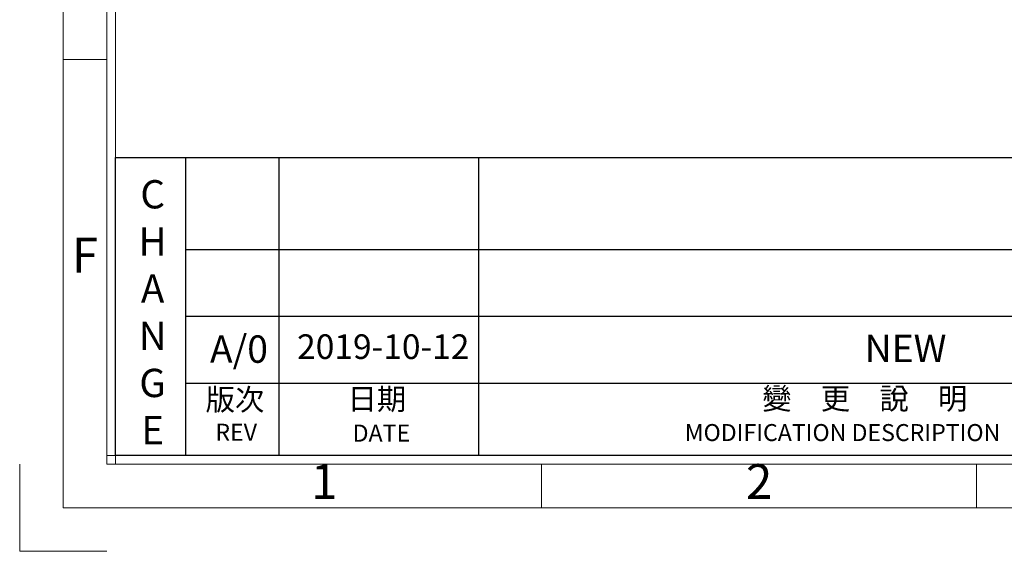
# Model space of a CAD drawing. Units: millimetres. Extents: x 5381 to 5762, y -5589 to -5317.
# Drawn here: x 5381 to 5484, y -5589 to -5533 of the extents above; entities that cross this region are included whole.
import ezdxf
from ezdxf.enums import TextEntityAlignment as Align

# ---------------------------------------------------------------- set-up
doc = ezdxf.new("R2010")
doc.units = ezdxf.units.MM
doc.layers.add('dim', color=82, linetype='Continuous', lineweight=18)
doc.layers.add('图层1', color=7, linetype='Continuous')
doc.styles.add('ISO Proportional', font='isocp')
doc.styles.add('ROMANS', font='romans.shx')
doc.styles.get("Standard").update_dxf_attribs({"font": 'txt', "bigfont": 'gbcbig.shx'})

# ---------------------------------------------------------------- blocks, each defined once
blk = doc.blocks.new('1')
for p, q in [((3445.98, -268.02), (3445.98, -735.09)), ((3447.67, -268.02), (3447.67, -735.09)), ((3445.98, -656.68), (3437.55, -656.68)), ((3445.98, -733.4), (4120.45, -733.4)), ((3429.12, -751.95), (3429.12, -735.09)), ((3445.98, -735.09), (4120.45, -735.09)), ((3530.29, -743.52), (3530.29, -735.09)), ((3614.6, -743.52), (3614.6, -735.09)), ((3429.12, -751.95), (3445.98, -751.95))]:
    blk.add_line(p, q)
blk.add_lwpolyline([(3437.55, -743.52), (4128.88, -743.52), (4128.88, -259.59), (3437.55, -259.59)], close=True)
at = {"style": 'ISO Proportional'}
for s, p in [('F', (3441.77, -695.46)), ('1', (3488.14, -739.3)), ('2', (3572.45, -739.3))]:
    blk.add_text(s, height=6.74, dxfattribs=at).set_placement(p, align=Align.MIDDLE)
blk = doc.blocks.new('dggg')
at = {"layer": '图层1'}
for p, q in [((3447.67, -675.7), (3783.54, -675.7)), ((3447.67, -733.4), (3447.67, -675.7)), ((3461.29, -675.7), (3461.29, -733.4)), ((3479.37, -675.7), (3479.37, -733.4)), ((3518.07, -675.7), (3518.07, -733.4)), ((3733.71, -693.54), (3461.29, -693.54)), ((3739.71, -706.49), (3461.29, -706.49)), ((3739.71, -719.44), (3461.29, -719.44)), ((4118.76, -733.4), (3447.67, -733.4)), ((4118.76, -733.4), (3447.67, -733.4))]:
    blk.add_line(p, q, dxfattribs=at)
for s, insert, char_height, width, attachment_point in [('{\\Fromans|c0;\\C2;C\\Fromans|c134;\\P\\Fromans|c0;H\\Fromans|c134;\\P\\Fromans|c0;A\\Fromans|c134;\\P\\Fromans|c0;N\\Fromans|c134;\\P\\Fromans|c0;G\\Fromans|c134;\\P\\Fromans|c0;E}', (3454.89, -705.64), 5.4796, 15.3429, 5), ('{\\fArial|b0|i0|c0|p32;A/0}', (3466, -710.14), 5.3001, 2.1703, 1), ('{\\fSimSun|b0|i0|c134|p2;2019-10-12}', (3482.89, -709.93), 4.7701, 37.2773, 1), ('NEW', (3592.92, -710.01), 5.3, 23.3628, 1)]:
    blk.add_mtext(s, dxfattribs=dict(at, insert=insert, char_height=char_height, width=width, attachment_point=attachment_point))
at = {"layer": '图层1', "color": 6, "char_height": 4.1645, "width": 19.0202, "attachment_point": 1}
for s, insert in [('{\\fPMingLiU|b0|i0|c136|p54;\\C2;版次}', (3465.16, -720.48)), ('{\\fPMingLiU|b0|i0|c136|p54;\\C2;日期}', (3492.67, -720.38))]:
    blk.add_mtext(s, dxfattribs=dict(at, insert=insert))
at = {"layer": '图层1', "attachment_point": 1, "style": 'ROMANS'}
for s, insert, char_height, width in [('{\\fPMingLiU|b0|i0|c136|p54;\\C2;變\u3000更\u3000說\u3000明}', (3573.04, -720.29), 4.1645, 55.4436), ('{\\C2;MODIFICATION DESCRIPTION}', (3558.04, -727.31), 3.2878, 68.9657)]:
    blk.add_mtext(s, dxfattribs=dict(at, insert=insert, char_height=char_height, width=width))
at = {"layer": '图层1', "color": 6, "char_height": 3.288, "width": 26.2758, "attachment_point": 1, "style": 'ROMANS'}
for s, insert in [('{\\C2;REV}', (3467.05, -727.24)), ('{\\C2;DATE}', (3493.66, -727.42))]:
    blk.add_mtext(s, dxfattribs=dict(at, insert=insert))

msp = doc.modelspace()

# ---------------------------------------------------------------- block references
at = {"layer": 'dim', "color": 0, "xscale": 0.5375999999996566, "yscale": 0.5375999999996566, "zscale": 0.5376}
for name in ['1', 'dggg']:
    msp.add_blockref(name, (3537.689, -5184.395), dxfattribs=at)

doc.saveas('drawing.dxf')
